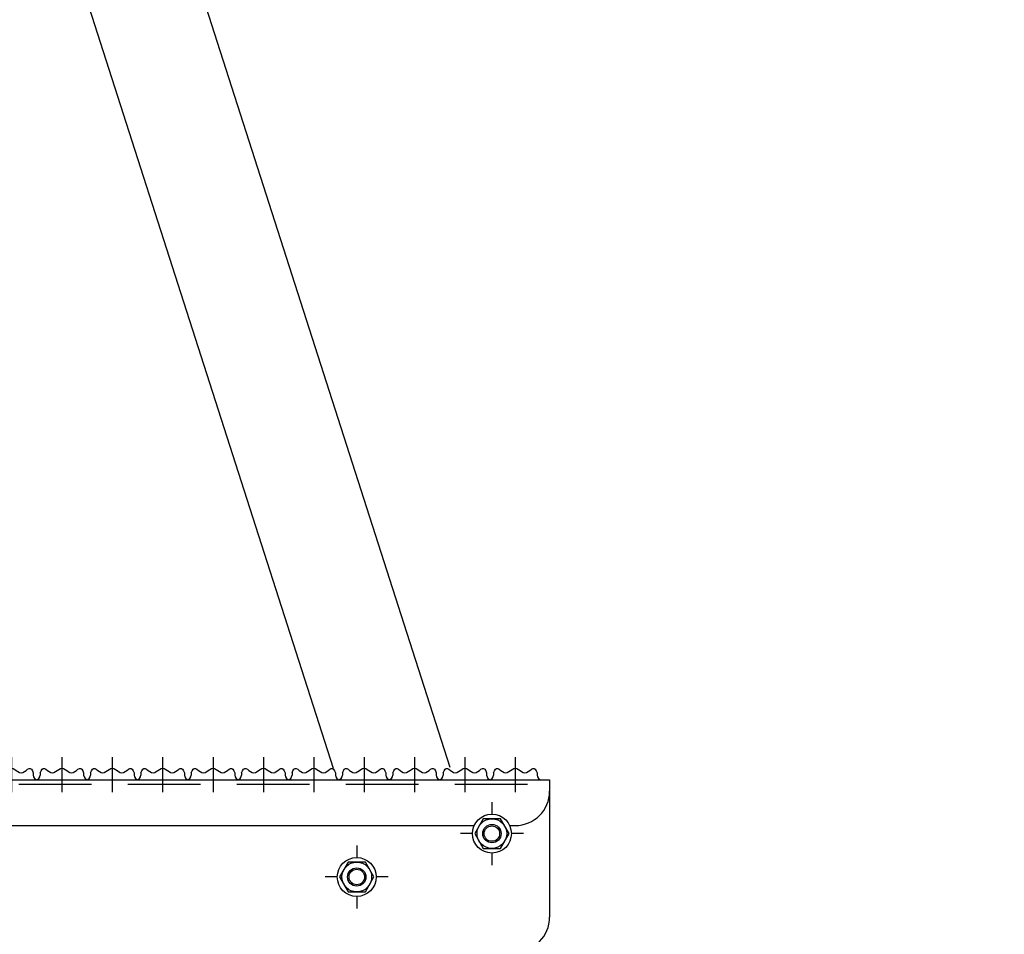
# Model space of a CAD drawing. Units: millimetres. Extents: x -3880 to 4096, y -2800 to 2778.
# Drawn here: x 40 to 470, y -1680 to -1281 of the extents above; entities that cross this region are included whole.
import ezdxf

# ---------------------------------------------------------------- set-up
doc = ezdxf.new("R2010")
doc.units = ezdxf.units.MM
doc.header["$LTSCALE"] = 5
doc.linetypes.add('CENTER', pattern=[50.8, 31.75, -6.35, 6.35, -6.35])
doc.linetypes.add('DASHED2', pattern=[9.525, 6.35, -3.175])
for name, color, linetype in [('Layer0001', 7, 'Continuous'), ('Layer0003', 7, 'Continuous'), ('Layer0005', 7, 'Continuous'), ('Layer0009', 7, 'Continuous')]:
    doc.layers.add(name, color=color, linetype=linetype)
doc.styles.add('dcStyle0', font='txt.shx', dxfattribs={"width": 0.707317, "bigfont": 'bigfont'})
doc.dimstyles.new('dc_Rotated', dxfattribs={"dimtxt": 60, "dimasz": 60.000038, "dimexe": 0, "dimexo": 20, "dimgap": 20, "dimtad": 3, "dimdec": 1, "dimdsep": 46, "dimtxsty": 'dcStyle0', "dimblk1": 'OPEN30', "dimblk2": 'OPEN30', "dimsah": 1, "dimcen": 0.09, "dimse1": 1, "dimse2": 1, "dimclrd": 9, "dimclre": 7, "dimclrt": 4, "dimadec": 0, "dimazin": 2, "dimtfac": 1, "dimtdec": 4, "dimtmove": 0, "dimatfit": 3, "dimfxl": 1, "dimarcsym": 0})

# ---------------------------------------------------------------- blocks, each defined once
blk = doc.blocks.new('_OPEN30')
at = {"color": 0, "linetype": 'ByBlock', "lineweight": -2}
for p, q in [((-1, 0.267949), (0, 0)), ((0, 0), (-1, -0.267949)), ((0, 0), (-1, 0))]:
    blk.add_line(p, q, dxfattribs=at)
blk = doc.blocks.new('*D8')
at = {"layer": 'Layer0001', "color": 4, "linetype": 'Continuous', "lineweight": 25}
for p, q in [((241.64, -1111.2), (834.59, -1111.2)), ((814.59, -2125.7), (814.59, -1111.2)), ((479.54, -2125.7), (834.59, -2125.7))]:
    blk.add_line(p, q, dxfattribs=at)
at = {"layer": 'Layer0001', "color": 4, "xscale": 60.00005615230571, "yscale": 59.99978736447287}
for p, rotation in [((814.59, -1111.2), 90), ((814.59, -2125.7), 270)]:
    blk.add_blockref('_OPEN30', p, dxfattribs=dict(at, rotation=rotation))
at = {"layer": 'Layer0001', "color": 2, "insert": (794.59, -1618.45), "char_height": 60, "width": 315, "attachment_point": 8, "rotation": 90, "style": 'dcStyle0'}
blk.add_mtext('\\T1.00;1014', dxfattribs=at)
blk = doc.blocks.new('*D11')
at = {"layer": 'Layer0001', "color": 4, "linetype": 'Continuous', "lineweight": 25}
for p, q in [((196.64, -47.2), (1034.59, -47.2)), ((1014.59, -47.2), (1014.59, -2125.7)), ((479.54, -2125.7), (1034.59, -2125.7))]:
    blk.add_line(p, q, dxfattribs=at)
at = {"layer": 'Layer0001', "color": 4, "xscale": 60.00005615230571, "yscale": 59.99978736447287}
for p, rotation in [((1014.59, -47.2), 90), ((1014.59, -2125.7), 270)]:
    blk.add_blockref('_OPEN30', p, dxfattribs=dict(at, rotation=rotation))
at = {"layer": 'Layer0001', "color": 30, "insert": (994.59, -1086.45), "char_height": 100, "width": 525, "attachment_point": 8, "rotation": 90, "style": 'dcStyle0'}
blk.add_mtext('\\T1.00;2078', dxfattribs=at)
blk = doc.blocks.new('DC_HIDE_GROUP_36')
at = {"layer": 'Layer0003', "color": 2, "linetype": 'Continuous', "lineweight": 25}
for p, q in [((84.33, -1159.92), (227.99, -1607.49)), ((43.65, -1192.22), (177.08, -1607.9))]:
    blk.add_line(p, q, dxfattribs=at)
blk = doc.blocks.new('DC_HIDE_GROUP_101')
at = {"layer": 'Layer0009', "color": 3, "linetype": 'Continuous', "lineweight": 25}
for p, q in [((183.55, -1648.95), (179.8, -1655.45)), ((191.06, -1648.95), (183.55, -1648.95)), ((194.81, -1655.45), (191.06, -1648.95)), ((179.8, -1655.45), (183.55, -1661.95)), ((191.06, -1661.95), (194.81, -1655.45)), ((183.55, -1661.95), (191.06, -1661.95))]:
    blk.add_line(p, q, dxfattribs=at)
for radius in [8.5, 6.5, 4, 3.38]:
    blk.add_circle((187.31, -1655.45), radius, dxfattribs=at)
blk = doc.blocks.new('DC_HIDE_GROUP_102')
at = {"layer": 'Layer0009', "color": 3, "linetype": 'Continuous', "lineweight": 25}
for p, q in [((242.59, -1630), (238.83, -1636.5)), ((250.09, -1630), (242.59, -1630)), ((253.84, -1636.5), (250.09, -1630)), ((238.83, -1636.5), (242.59, -1643)), ((250.09, -1643), (253.84, -1636.5)), ((242.59, -1643), (250.09, -1643))]:
    blk.add_line(p, q, dxfattribs=at)
for radius in [8.5, 6.5, 4, 3.38]:
    blk.add_circle((246.34, -1636.5), radius, dxfattribs=at)
blk = doc.blocks.new('DC_GROUP_HT-G200WS型(Wタンク)_106')
at = {"layer": 'Layer0005', "color": 4, "linetype": 'CENTER', "lineweight": 25}
for p, q in [((187.31, -1641.7), (187.31, -1646.95)), ((178.81, -1655.45), (173.56, -1655.45)), ((201.06, -1655.45), (195.81, -1655.45)), ((187.31, -1663.95), (187.31, -1669.2))]:
    blk.add_line(p, q, dxfattribs=at)
blk = doc.blocks.new('DC_GROUP_HT-G200WS型(Wタンク)_107')
at = {"layer": 'Layer0005', "color": 4, "linetype": 'CENTER', "lineweight": 25}
for p, q in [((246.34, -1622.75), (246.34, -1628)), ((237.84, -1636.5), (232.59, -1636.5)), ((260.09, -1636.5), (254.84, -1636.5)), ((246.34, -1645), (246.34, -1650.25))]:
    blk.add_line(p, q, dxfattribs=at)
blk = doc.blocks.new('DC_GROUP_HT-G200WS型(Wタンク)_172')
at = {"layer": 'Layer0005', "color": 3, "linetype": 'Continuous', "lineweight": 25}
for p, q in [((27.88, -1608.42), (28.36, -1608.01)), ((28.36, -1608.01), (28.91, -1608.01)), ((28.91, -1608.01), (29.53, -1608.36)), ((35.16, -1608.49), (35.85, -1608.12)), ((35.85, -1608.12), (36.54, -1607.98)), ((36.54, -1607.98), (37.24, -1608.12)), ((37.24, -1608.12), (37.93, -1608.49)), ((43.56, -1608.36), (44.18, -1608.01)), ((44.18, -1608.01), (44.73, -1608.01)), ((44.73, -1608.01), (45.21, -1608.42)), ((27.04, -1609.98), (27.45, -1609.13)), ((27.45, -1609.13), (27.88, -1608.42)), ((29.53, -1608.36), (30.2, -1608.88)), ((30.2, -1608.88), (30.91, -1609.44)), ((30.91, -1609.44), (31.63, -1609.86)), ((31.63, -1609.86), (32.35, -1610)), ((32.35, -1610), (33.06, -1609.83)), ((33.06, -1609.83), (33.77, -1609.45)), ((33.77, -1609.45), (34.47, -1608.97)), ((34.47, -1608.97), (35.16, -1608.49)), ((37.93, -1608.49), (38.62, -1608.97)), ((38.62, -1608.97), (39.32, -1609.45)), ((39.32, -1609.45), (40.03, -1609.83)), ((40.03, -1609.83), (40.74, -1610)), ((40.74, -1610), (41.46, -1609.86)), ((41.46, -1609.86), (42.18, -1609.44)), ((42.18, -1609.44), (42.88, -1608.88)), ((42.88, -1608.88), (43.56, -1608.36)), ((45.21, -1608.42), (45.64, -1609.13)), ((45.64, -1609.13), (46.04, -1609.98))]:
    blk.add_line(p, q, dxfattribs=at)
blk = doc.blocks.new('DC_GROUP_HT-G200WS型(Wタンク)_171')
at = {"layer": 'Layer0005', "color": 4, "linetype": 'CENTER', "lineweight": 25}
blk.add_line((36.54, -1603.19), (36.54, -1618.43), dxfattribs=at)
at = {"layer": 'Layer0005', "color": 3, "linetype": 'Continuous', "lineweight": 25}
for p, q in [((27.04, -1609.98), (27.04, -1610.98)), ((46.04, -1609.98), (46.04, -1610.98))]:
    blk.add_line(p, q, dxfattribs=at)
for centre, start, end in [((25.04, -1610.98), 270, 0), ((48.04, -1610.98), 180, 270)]:
    blk.add_arc(centre, 2, start, end, dxfattribs=at)
at = {"layer": 'Layer0005', "linetype": 'Continuous'}
blk.add_blockref('DC_GROUP_HT-G200WS型(Wタンク)_172', (0, 0), dxfattribs=at)
blk = doc.blocks.new('DC_GROUP_HT-G200WS型(Wタンク)_174')
at = {"layer": 'Layer0005', "color": 3, "linetype": 'Continuous', "lineweight": 25}
for p, q in [((49.88, -1608.42), (50.36, -1608.01)), ((50.36, -1608.01), (50.91, -1608.01)), ((50.91, -1608.01), (51.53, -1608.36)), ((57.16, -1608.49), (57.85, -1608.12)), ((57.85, -1608.12), (58.54, -1607.98)), ((58.54, -1607.98), (59.24, -1608.12)), ((59.24, -1608.12), (59.93, -1608.49)), ((65.56, -1608.36), (66.18, -1608.01)), ((66.18, -1608.01), (66.73, -1608.01)), ((66.73, -1608.01), (67.21, -1608.42)), ((49.04, -1609.98), (49.45, -1609.13)), ((49.45, -1609.13), (49.88, -1608.42)), ((51.53, -1608.36), (52.2, -1608.88)), ((52.2, -1608.88), (52.91, -1609.44)), ((52.91, -1609.44), (53.63, -1609.86)), ((53.63, -1609.86), (54.35, -1610)), ((54.35, -1610), (55.06, -1609.83)), ((55.06, -1609.83), (55.77, -1609.45)), ((55.77, -1609.45), (56.47, -1608.97)), ((56.47, -1608.97), (57.16, -1608.49)), ((59.93, -1608.49), (60.62, -1608.97)), ((60.62, -1608.97), (61.32, -1609.45)), ((61.32, -1609.45), (62.03, -1609.83)), ((62.03, -1609.83), (62.74, -1610)), ((62.74, -1610), (63.46, -1609.86)), ((63.46, -1609.86), (64.18, -1609.44)), ((64.18, -1609.44), (64.88, -1608.88)), ((64.88, -1608.88), (65.56, -1608.36)), ((67.21, -1608.42), (67.64, -1609.13)), ((67.64, -1609.13), (68.04, -1609.98))]:
    blk.add_line(p, q, dxfattribs=at)
blk = doc.blocks.new('DC_GROUP_HT-G200WS型(Wタンク)_173')
at = {"layer": 'Layer0005', "color": 4, "linetype": 'CENTER', "lineweight": 25}
blk.add_line((58.54, -1603.19), (58.54, -1618.43), dxfattribs=at)
at = {"layer": 'Layer0005', "color": 3, "linetype": 'Continuous', "lineweight": 25}
for p, q in [((49.04, -1609.98), (49.04, -1610.98)), ((68.04, -1609.98), (68.04, -1610.98))]:
    blk.add_line(p, q, dxfattribs=at)
for centre, start, end in [((47.04, -1610.98), 270, 0), ((70.04, -1610.98), 180, 270)]:
    blk.add_arc(centre, 2, start, end, dxfattribs=at)
at = {"layer": 'Layer0005', "linetype": 'Continuous'}
blk.add_blockref('DC_GROUP_HT-G200WS型(Wタンク)_174', (0, 0), dxfattribs=at)
blk = doc.blocks.new('DC_GROUP_HT-G200WS型(Wタンク)_176')
at = {"layer": 'Layer0005', "color": 3, "linetype": 'Continuous', "lineweight": 25}
for p, q in [((71.88, -1608.42), (72.36, -1608.01)), ((72.36, -1608.01), (72.91, -1608.01)), ((72.91, -1608.01), (73.53, -1608.36)), ((79.16, -1608.49), (79.85, -1608.12)), ((79.85, -1608.12), (80.54, -1607.98)), ((80.54, -1607.98), (81.24, -1608.12)), ((81.24, -1608.12), (81.93, -1608.49)), ((87.56, -1608.36), (88.18, -1608.01)), ((88.18, -1608.01), (88.73, -1608.01)), ((88.73, -1608.01), (89.21, -1608.42)), ((71.04, -1609.98), (71.45, -1609.13)), ((71.45, -1609.13), (71.88, -1608.42)), ((73.53, -1608.36), (74.2, -1608.88)), ((74.2, -1608.88), (74.91, -1609.44)), ((74.91, -1609.44), (75.63, -1609.86)), ((75.63, -1609.86), (76.35, -1610)), ((76.35, -1610), (77.06, -1609.83)), ((77.06, -1609.83), (77.77, -1609.45)), ((77.77, -1609.45), (78.47, -1608.97)), ((78.47, -1608.97), (79.16, -1608.49)), ((81.93, -1608.49), (82.62, -1608.97)), ((82.62, -1608.97), (83.32, -1609.45)), ((83.32, -1609.45), (84.03, -1609.83)), ((84.03, -1609.83), (84.74, -1610)), ((84.74, -1610), (85.46, -1609.86)), ((85.46, -1609.86), (86.18, -1609.44)), ((86.18, -1609.44), (86.88, -1608.88)), ((86.88, -1608.88), (87.56, -1608.36)), ((89.21, -1608.42), (89.64, -1609.13)), ((89.64, -1609.13), (90.04, -1609.98))]:
    blk.add_line(p, q, dxfattribs=at)
blk = doc.blocks.new('DC_GROUP_HT-G200WS型(Wタンク)_175')
at = {"layer": 'Layer0005', "color": 4, "linetype": 'CENTER', "lineweight": 25}
blk.add_line((80.54, -1603.19), (80.54, -1618.43), dxfattribs=at)
at = {"layer": 'Layer0005', "color": 3, "linetype": 'Continuous', "lineweight": 25}
for p, q in [((71.04, -1609.98), (71.04, -1610.98)), ((90.04, -1609.98), (90.04, -1610.98))]:
    blk.add_line(p, q, dxfattribs=at)
for centre, start, end in [((69.04, -1610.98), 270, 0), ((92.04, -1610.98), 180, 270)]:
    blk.add_arc(centre, 2, start, end, dxfattribs=at)
at = {"layer": 'Layer0005', "linetype": 'Continuous'}
blk.add_blockref('DC_GROUP_HT-G200WS型(Wタンク)_176', (0, 0), dxfattribs=at)
blk = doc.blocks.new('DC_GROUP_HT-G200WS型(Wタンク)_178')
at = {"layer": 'Layer0005', "color": 3, "linetype": 'Continuous', "lineweight": 25}
for p, q in [((93.88, -1608.42), (94.36, -1608.01)), ((94.36, -1608.01), (94.91, -1608.01)), ((94.91, -1608.01), (95.53, -1608.36)), ((101.16, -1608.49), (101.85, -1608.12)), ((101.85, -1608.12), (102.54, -1607.98)), ((102.54, -1607.98), (103.24, -1608.12)), ((103.24, -1608.12), (103.93, -1608.49)), ((109.56, -1608.36), (110.18, -1608.01)), ((110.18, -1608.01), (110.73, -1608.01)), ((110.73, -1608.01), (111.21, -1608.42)), ((93.04, -1609.98), (93.45, -1609.13)), ((93.45, -1609.13), (93.88, -1608.42)), ((95.53, -1608.36), (96.2, -1608.88)), ((96.2, -1608.88), (96.91, -1609.44)), ((96.91, -1609.44), (97.63, -1609.86)), ((97.63, -1609.86), (98.35, -1610)), ((98.35, -1610), (99.06, -1609.83)), ((99.06, -1609.83), (99.77, -1609.45)), ((99.77, -1609.45), (100.47, -1608.97)), ((100.47, -1608.97), (101.16, -1608.49)), ((103.93, -1608.49), (104.62, -1608.97)), ((104.62, -1608.97), (105.32, -1609.45)), ((105.32, -1609.45), (106.03, -1609.83)), ((106.03, -1609.83), (106.74, -1610)), ((106.74, -1610), (107.46, -1609.86)), ((107.46, -1609.86), (108.18, -1609.44)), ((108.18, -1609.44), (108.88, -1608.88)), ((108.88, -1608.88), (109.56, -1608.36)), ((111.21, -1608.42), (111.64, -1609.13)), ((111.64, -1609.13), (112.04, -1609.98))]:
    blk.add_line(p, q, dxfattribs=at)
blk = doc.blocks.new('DC_GROUP_HT-G200WS型(Wタンク)_177')
at = {"layer": 'Layer0005', "color": 4, "linetype": 'CENTER', "lineweight": 25}
blk.add_line((102.54, -1603.19), (102.54, -1618.43), dxfattribs=at)
at = {"layer": 'Layer0005', "color": 3, "linetype": 'Continuous', "lineweight": 25}
for p, q in [((93.04, -1609.98), (93.04, -1610.98)), ((112.04, -1609.98), (112.04, -1610.98))]:
    blk.add_line(p, q, dxfattribs=at)
for centre, start, end in [((91.04, -1610.98), 270, 0), ((114.04, -1610.98), 180, 270)]:
    blk.add_arc(centre, 2, start, end, dxfattribs=at)
at = {"layer": 'Layer0005', "linetype": 'Continuous'}
blk.add_blockref('DC_GROUP_HT-G200WS型(Wタンク)_178', (0, 0), dxfattribs=at)
blk = doc.blocks.new('DC_GROUP_HT-G200WS型(Wタンク)_180')
at = {"layer": 'Layer0005', "color": 3, "linetype": 'Continuous', "lineweight": 25}
for p, q in [((115.88, -1608.42), (116.36, -1608.01)), ((116.36, -1608.01), (116.91, -1608.01)), ((116.91, -1608.01), (117.53, -1608.36)), ((123.16, -1608.49), (123.85, -1608.12)), ((123.85, -1608.12), (124.54, -1607.98)), ((124.54, -1607.98), (125.24, -1608.12)), ((125.24, -1608.12), (125.93, -1608.49)), ((131.56, -1608.36), (132.18, -1608.01)), ((132.18, -1608.01), (132.73, -1608.01)), ((132.73, -1608.01), (133.21, -1608.42)), ((115.04, -1609.98), (115.45, -1609.13)), ((115.45, -1609.13), (115.88, -1608.42)), ((117.53, -1608.36), (118.2, -1608.88)), ((118.2, -1608.88), (118.91, -1609.44)), ((118.91, -1609.44), (119.63, -1609.86)), ((119.63, -1609.86), (120.35, -1610)), ((120.35, -1610), (121.06, -1609.83)), ((121.06, -1609.83), (121.77, -1609.45)), ((121.77, -1609.45), (122.47, -1608.97)), ((122.47, -1608.97), (123.16, -1608.49)), ((125.93, -1608.49), (126.62, -1608.97)), ((126.62, -1608.97), (127.32, -1609.45)), ((127.32, -1609.45), (128.03, -1609.83)), ((128.03, -1609.83), (128.74, -1610)), ((128.74, -1610), (129.46, -1609.86)), ((129.46, -1609.86), (130.18, -1609.44)), ((130.18, -1609.44), (130.88, -1608.88)), ((130.88, -1608.88), (131.56, -1608.36)), ((133.21, -1608.42), (133.64, -1609.13)), ((133.64, -1609.13), (134.04, -1609.98))]:
    blk.add_line(p, q, dxfattribs=at)
blk = doc.blocks.new('DC_GROUP_HT-G200WS型(Wタンク)_179')
at = {"layer": 'Layer0005', "color": 4, "linetype": 'CENTER', "lineweight": 25}
blk.add_line((124.54, -1603.19), (124.54, -1618.43), dxfattribs=at)
at = {"layer": 'Layer0005', "color": 3, "linetype": 'Continuous', "lineweight": 25}
for p, q in [((115.04, -1609.98), (115.04, -1610.98)), ((134.04, -1609.98), (134.04, -1610.98))]:
    blk.add_line(p, q, dxfattribs=at)
for centre, start, end in [((113.04, -1610.98), 270, 0), ((136.04, -1610.98), 180, 270)]:
    blk.add_arc(centre, 2, start, end, dxfattribs=at)
at = {"layer": 'Layer0005', "linetype": 'Continuous'}
blk.add_blockref('DC_GROUP_HT-G200WS型(Wタンク)_180', (0, 0), dxfattribs=at)
blk = doc.blocks.new('DC_GROUP_HT-G200WS型(Wタンク)_182')
at = {"layer": 'Layer0005', "color": 3, "linetype": 'Continuous', "lineweight": 25}
for p, q in [((137.88, -1608.42), (138.36, -1608.01)), ((138.36, -1608.01), (138.91, -1608.01)), ((138.91, -1608.01), (139.53, -1608.36)), ((145.16, -1608.49), (145.85, -1608.12)), ((145.85, -1608.12), (146.54, -1607.98)), ((146.54, -1607.98), (147.24, -1608.12)), ((147.24, -1608.12), (147.93, -1608.49)), ((153.56, -1608.36), (154.18, -1608.01)), ((154.18, -1608.01), (154.73, -1608.01)), ((154.73, -1608.01), (155.21, -1608.42)), ((137.04, -1609.98), (137.45, -1609.13)), ((137.45, -1609.13), (137.88, -1608.42)), ((139.53, -1608.36), (140.2, -1608.88)), ((140.2, -1608.88), (140.91, -1609.44)), ((140.91, -1609.44), (141.63, -1609.86)), ((141.63, -1609.86), (142.35, -1610)), ((142.35, -1610), (143.06, -1609.83)), ((143.06, -1609.83), (143.77, -1609.45)), ((143.77, -1609.45), (144.47, -1608.97)), ((144.47, -1608.97), (145.16, -1608.49)), ((147.93, -1608.49), (148.62, -1608.97)), ((148.62, -1608.97), (149.32, -1609.45)), ((149.32, -1609.45), (150.03, -1609.83)), ((150.03, -1609.83), (150.74, -1610)), ((150.74, -1610), (151.46, -1609.86)), ((151.46, -1609.86), (152.18, -1609.44)), ((152.18, -1609.44), (152.88, -1608.88)), ((152.88, -1608.88), (153.56, -1608.36)), ((155.21, -1608.42), (155.64, -1609.13)), ((155.64, -1609.13), (156.04, -1609.98))]:
    blk.add_line(p, q, dxfattribs=at)
blk = doc.blocks.new('DC_GROUP_HT-G200WS型(Wタンク)_181')
at = {"layer": 'Layer0005', "color": 4, "linetype": 'CENTER', "lineweight": 25}
blk.add_line((146.54, -1603.19), (146.54, -1618.43), dxfattribs=at)
at = {"layer": 'Layer0005', "color": 3, "linetype": 'Continuous', "lineweight": 25}
for p, q in [((137.04, -1609.98), (137.04, -1610.98)), ((156.04, -1609.98), (156.04, -1610.98))]:
    blk.add_line(p, q, dxfattribs=at)
for centre, start, end in [((135.04, -1610.98), 270, 0), ((158.04, -1610.98), 180, 270)]:
    blk.add_arc(centre, 2, start, end, dxfattribs=at)
at = {"layer": 'Layer0005', "linetype": 'Continuous'}
blk.add_blockref('DC_GROUP_HT-G200WS型(Wタンク)_182', (0, 0), dxfattribs=at)
blk = doc.blocks.new('DC_GROUP_HT-G200WS型(Wタンク)_184')
at = {"layer": 'Layer0005', "color": 3, "linetype": 'Continuous', "lineweight": 25}
for p, q in [((159.88, -1608.42), (160.36, -1608.01)), ((160.36, -1608.01), (160.91, -1608.01)), ((160.91, -1608.01), (161.53, -1608.36)), ((167.16, -1608.49), (167.85, -1608.12)), ((167.85, -1608.12), (168.54, -1607.98)), ((168.54, -1607.98), (169.24, -1608.12)), ((169.24, -1608.12), (169.93, -1608.49)), ((175.56, -1608.36), (176.18, -1608.01)), ((176.18, -1608.01), (176.73, -1608.01)), ((176.73, -1608.01), (177.21, -1608.42)), ((159.04, -1609.98), (159.45, -1609.13)), ((159.45, -1609.13), (159.88, -1608.42)), ((161.53, -1608.36), (162.2, -1608.88)), ((162.2, -1608.88), (162.91, -1609.44)), ((162.91, -1609.44), (163.63, -1609.86)), ((163.63, -1609.86), (164.35, -1610)), ((164.35, -1610), (165.06, -1609.83)), ((165.06, -1609.83), (165.77, -1609.45)), ((165.77, -1609.45), (166.47, -1608.97)), ((166.47, -1608.97), (167.16, -1608.49)), ((169.93, -1608.49), (170.62, -1608.97)), ((170.62, -1608.97), (171.32, -1609.45)), ((171.32, -1609.45), (172.03, -1609.83)), ((172.03, -1609.83), (172.74, -1610)), ((172.74, -1610), (173.46, -1609.86)), ((173.46, -1609.86), (174.18, -1609.44)), ((174.18, -1609.44), (174.88, -1608.88)), ((174.88, -1608.88), (175.56, -1608.36)), ((177.21, -1608.42), (177.64, -1609.13)), ((177.64, -1609.13), (178.04, -1609.98))]:
    blk.add_line(p, q, dxfattribs=at)
blk = doc.blocks.new('DC_GROUP_HT-G200WS型(Wタンク)_183')
at = {"layer": 'Layer0005', "color": 4, "linetype": 'CENTER', "lineweight": 25}
blk.add_line((168.54, -1603.19), (168.54, -1618.43), dxfattribs=at)
at = {"layer": 'Layer0005', "color": 3, "linetype": 'Continuous', "lineweight": 25}
for p, q in [((159.04, -1609.98), (159.04, -1610.98)), ((178.04, -1609.98), (178.04, -1610.98))]:
    blk.add_line(p, q, dxfattribs=at)
for centre, start, end in [((157.04, -1610.98), 270, 0), ((180.04, -1610.98), 180, 270)]:
    blk.add_arc(centre, 2, start, end, dxfattribs=at)
at = {"layer": 'Layer0005', "linetype": 'Continuous'}
blk.add_blockref('DC_GROUP_HT-G200WS型(Wタンク)_184', (0, 0), dxfattribs=at)
blk = doc.blocks.new('DC_GROUP_HT-G200WS型(Wタンク)_186')
at = {"layer": 'Layer0005', "color": 3, "linetype": 'Continuous', "lineweight": 25}
for p, q in [((181.88, -1608.42), (182.36, -1608.01)), ((182.36, -1608.01), (182.91, -1608.01)), ((182.91, -1608.01), (183.53, -1608.36)), ((189.16, -1608.49), (189.85, -1608.12)), ((189.85, -1608.12), (190.54, -1607.98)), ((190.54, -1607.98), (191.24, -1608.12)), ((191.24, -1608.12), (191.93, -1608.49)), ((197.56, -1608.36), (198.18, -1608.01)), ((198.18, -1608.01), (198.73, -1608.01)), ((198.73, -1608.01), (199.21, -1608.42)), ((181.04, -1609.98), (181.45, -1609.13)), ((181.45, -1609.13), (181.88, -1608.42)), ((183.53, -1608.36), (184.2, -1608.88)), ((184.2, -1608.88), (184.91, -1609.44)), ((184.91, -1609.44), (185.63, -1609.86)), ((185.63, -1609.86), (186.35, -1610)), ((186.35, -1610), (187.06, -1609.83)), ((187.06, -1609.83), (187.77, -1609.45)), ((187.77, -1609.45), (188.47, -1608.97)), ((188.47, -1608.97), (189.16, -1608.49)), ((191.93, -1608.49), (192.62, -1608.97)), ((192.62, -1608.97), (193.32, -1609.45)), ((193.32, -1609.45), (194.03, -1609.83)), ((194.03, -1609.83), (194.74, -1610)), ((194.74, -1610), (195.46, -1609.86)), ((195.46, -1609.86), (196.18, -1609.44)), ((196.18, -1609.44), (196.88, -1608.88)), ((196.88, -1608.88), (197.56, -1608.36)), ((199.21, -1608.42), (199.64, -1609.13)), ((199.64, -1609.13), (200.04, -1609.98))]:
    blk.add_line(p, q, dxfattribs=at)
blk = doc.blocks.new('DC_GROUP_HT-G200WS型(Wタンク)_185')
at = {"layer": 'Layer0005', "color": 4, "linetype": 'CENTER', "lineweight": 25}
blk.add_line((190.54, -1603.19), (190.54, -1618.43), dxfattribs=at)
at = {"layer": 'Layer0005', "color": 3, "linetype": 'Continuous', "lineweight": 25}
for p, q in [((181.04, -1609.98), (181.04, -1610.98)), ((200.04, -1609.98), (200.04, -1610.98))]:
    blk.add_line(p, q, dxfattribs=at)
for centre, start, end in [((179.04, -1610.98), 270, 0), ((202.04, -1610.98), 180, 270)]:
    blk.add_arc(centre, 2, start, end, dxfattribs=at)
at = {"layer": 'Layer0005', "linetype": 'Continuous'}
blk.add_blockref('DC_GROUP_HT-G200WS型(Wタンク)_186', (0, 0), dxfattribs=at)
blk = doc.blocks.new('DC_GROUP_HT-G200WS型(Wタンク)_188')
at = {"layer": 'Layer0005', "color": 3, "linetype": 'Continuous', "lineweight": 25}
for p, q in [((203.88, -1608.42), (204.36, -1608.01)), ((204.36, -1608.01), (204.91, -1608.01)), ((204.91, -1608.01), (205.53, -1608.36)), ((211.16, -1608.49), (211.85, -1608.12)), ((211.85, -1608.12), (212.54, -1607.98)), ((212.54, -1607.98), (213.24, -1608.12)), ((213.24, -1608.12), (213.93, -1608.49)), ((219.56, -1608.36), (220.18, -1608.01)), ((220.18, -1608.01), (220.73, -1608.01)), ((220.73, -1608.01), (221.21, -1608.42)), ((203.04, -1609.98), (203.45, -1609.13)), ((203.45, -1609.13), (203.88, -1608.42)), ((205.53, -1608.36), (206.2, -1608.88)), ((206.2, -1608.88), (206.91, -1609.44)), ((206.91, -1609.44), (207.63, -1609.86)), ((207.63, -1609.86), (208.35, -1610)), ((208.35, -1610), (209.06, -1609.83)), ((209.06, -1609.83), (209.77, -1609.45)), ((209.77, -1609.45), (210.47, -1608.97)), ((210.47, -1608.97), (211.16, -1608.49)), ((213.93, -1608.49), (214.62, -1608.97)), ((214.62, -1608.97), (215.32, -1609.45)), ((215.32, -1609.45), (216.03, -1609.83)), ((216.03, -1609.83), (216.74, -1610)), ((216.74, -1610), (217.46, -1609.86)), ((217.46, -1609.86), (218.18, -1609.44)), ((218.18, -1609.44), (218.88, -1608.88)), ((218.88, -1608.88), (219.56, -1608.36)), ((221.21, -1608.42), (221.64, -1609.13)), ((221.64, -1609.13), (222.04, -1609.98))]:
    blk.add_line(p, q, dxfattribs=at)
blk = doc.blocks.new('DC_GROUP_HT-G200WS型(Wタンク)_187')
at = {"layer": 'Layer0005', "color": 4, "linetype": 'CENTER', "lineweight": 25}
blk.add_line((212.54, -1603.19), (212.54, -1618.43), dxfattribs=at)
at = {"layer": 'Layer0005', "color": 3, "linetype": 'Continuous', "lineweight": 25}
for p, q in [((203.04, -1609.98), (203.04, -1610.98)), ((222.04, -1609.98), (222.04, -1610.98))]:
    blk.add_line(p, q, dxfattribs=at)
for centre, start, end in [((201.04, -1610.98), 270, 0), ((224.04, -1610.98), 180, 270)]:
    blk.add_arc(centre, 2, start, end, dxfattribs=at)
at = {"layer": 'Layer0005', "linetype": 'Continuous'}
blk.add_blockref('DC_GROUP_HT-G200WS型(Wタンク)_188', (0, 0), dxfattribs=at)
blk = doc.blocks.new('DC_GROUP_HT-G200WS型(Wタンク)_190')
at = {"layer": 'Layer0005', "color": 3, "linetype": 'Continuous', "lineweight": 25}
for p, q in [((225.88, -1608.42), (226.36, -1608.01)), ((226.36, -1608.01), (226.91, -1608.01)), ((226.91, -1608.01), (227.53, -1608.36)), ((233.16, -1608.49), (233.85, -1608.12)), ((233.85, -1608.12), (234.54, -1607.98)), ((234.54, -1607.98), (235.24, -1608.12)), ((235.24, -1608.12), (235.93, -1608.49)), ((241.56, -1608.36), (242.18, -1608.01)), ((242.18, -1608.01), (242.73, -1608.01)), ((242.73, -1608.01), (243.21, -1608.42)), ((225.04, -1609.98), (225.45, -1609.13)), ((225.45, -1609.13), (225.88, -1608.42)), ((227.53, -1608.36), (228.2, -1608.88)), ((228.2, -1608.88), (228.91, -1609.44)), ((228.91, -1609.44), (229.63, -1609.86)), ((229.63, -1609.86), (230.35, -1610)), ((230.35, -1610), (231.06, -1609.83)), ((231.06, -1609.83), (231.77, -1609.45)), ((231.77, -1609.45), (232.47, -1608.97)), ((232.47, -1608.97), (233.16, -1608.49)), ((235.93, -1608.49), (236.62, -1608.97)), ((236.62, -1608.97), (237.32, -1609.45)), ((237.32, -1609.45), (238.03, -1609.83)), ((238.03, -1609.83), (238.74, -1610)), ((238.74, -1610), (239.46, -1609.86)), ((239.46, -1609.86), (240.18, -1609.44)), ((240.18, -1609.44), (240.88, -1608.88)), ((240.88, -1608.88), (241.56, -1608.36)), ((243.21, -1608.42), (243.64, -1609.13)), ((243.64, -1609.13), (244.04, -1609.98))]:
    blk.add_line(p, q, dxfattribs=at)
blk = doc.blocks.new('DC_GROUP_HT-G200WS型(Wタンク)_189')
at = {"layer": 'Layer0005', "color": 4, "linetype": 'CENTER', "lineweight": 25}
blk.add_line((234.54, -1603.19), (234.54, -1618.43), dxfattribs=at)
at = {"layer": 'Layer0005', "color": 3, "linetype": 'Continuous', "lineweight": 25}
for p, q in [((225.04, -1609.98), (225.04, -1610.98)), ((244.04, -1609.98), (244.04, -1610.98))]:
    blk.add_line(p, q, dxfattribs=at)
for centre, start, end in [((223.04, -1610.98), 270, 0), ((246.04, -1610.98), 180, 270)]:
    blk.add_arc(centre, 2, start, end, dxfattribs=at)
at = {"layer": 'Layer0005', "linetype": 'Continuous'}
blk.add_blockref('DC_GROUP_HT-G200WS型(Wタンク)_190', (0, 0), dxfattribs=at)
blk = doc.blocks.new('DC_GROUP_HT-G200WS型(Wタンク)_192')
at = {"layer": 'Layer0005', "color": 3, "linetype": 'Continuous', "lineweight": 25}
for p, q in [((247.88, -1608.42), (248.36, -1608.01)), ((248.36, -1608.01), (248.91, -1608.01)), ((248.91, -1608.01), (249.53, -1608.36)), ((255.16, -1608.49), (255.85, -1608.12)), ((255.85, -1608.12), (256.54, -1607.98)), ((256.54, -1607.98), (257.24, -1608.12)), ((257.24, -1608.12), (257.93, -1608.49)), ((263.56, -1608.36), (264.18, -1608.01)), ((264.18, -1608.01), (264.73, -1608.01)), ((264.73, -1608.01), (265.21, -1608.42)), ((247.04, -1609.98), (247.45, -1609.13)), ((247.45, -1609.13), (247.88, -1608.42)), ((249.53, -1608.36), (250.2, -1608.88)), ((250.2, -1608.88), (250.91, -1609.44)), ((250.91, -1609.44), (251.63, -1609.86)), ((251.63, -1609.86), (252.35, -1610)), ((252.35, -1610), (253.06, -1609.83)), ((253.06, -1609.83), (253.77, -1609.45)), ((253.77, -1609.45), (254.47, -1608.97)), ((254.47, -1608.97), (255.16, -1608.49)), ((257.93, -1608.49), (258.62, -1608.97)), ((258.62, -1608.97), (259.32, -1609.45)), ((259.32, -1609.45), (260.03, -1609.83)), ((260.03, -1609.83), (260.74, -1610)), ((260.74, -1610), (261.46, -1609.86)), ((261.46, -1609.86), (262.18, -1609.44)), ((262.18, -1609.44), (262.88, -1608.88)), ((262.88, -1608.88), (263.56, -1608.36)), ((265.21, -1608.42), (265.64, -1609.13)), ((265.64, -1609.13), (266.04, -1609.98))]:
    blk.add_line(p, q, dxfattribs=at)
blk = doc.blocks.new('DC_GROUP_HT-G200WS型(Wタンク)_191')
at = {"layer": 'Layer0005', "color": 4, "linetype": 'CENTER', "lineweight": 25}
blk.add_line((256.54, -1603.19), (256.54, -1618.43), dxfattribs=at)
at = {"layer": 'Layer0005', "color": 3, "linetype": 'Continuous', "lineweight": 25}
for p, q in [((247.04, -1609.98), (247.04, -1610.98)), ((266.04, -1609.98), (266.04, -1610.98))]:
    blk.add_line(p, q, dxfattribs=at)
for centre, start, end in [((245.04, -1610.98), 270, 0), ((268.04, -1610.98), 180, 270)]:
    blk.add_arc(centre, 2, start, end, dxfattribs=at)
at = {"layer": 'Layer0005', "linetype": 'Continuous'}
blk.add_blockref('DC_GROUP_HT-G200WS型(Wタンク)_192', (0, 0), dxfattribs=at)

msp = doc.modelspace()

# ---------------------------------------------------------------- linework, layer by layer
at = {"layer": 'Layer0005', "color": 3, "linetype": 'Continuous', "lineweight": 25}
for p, q in [((-198.46, -1612.98), (271.54, -1612.98)), ((271.54, -1612.98), (271.54, -1672.98)), ((-165.51, -1632.98), (238.6, -1632.98)), ((254.07, -1632.98), (256.54, -1632.98))]:
    msp.add_line(p, q, dxfattribs=at)
at = {"layer": 'Layer0005', "color": 4, "linetype": 'DASHED2', "lineweight": 25}
msp.add_line((-198.46, -1614.98), (271.54, -1614.98), dxfattribs=at)
at = {"layer": 'Layer0005', "color": 3, "linetype": 'Continuous', "lineweight": 25}
for centre in [(256.54, -1617.98), (256.54, -1672.98)]:
    msp.add_arc(centre, 15, 270, 0, dxfattribs=at)

# ---------------------------------------------------------------- block references
at = {"layer": 'Layer0003', "linetype": 'Continuous'}
msp.add_blockref('DC_HIDE_GROUP_36', (0, 0), dxfattribs=at)
at = {"layer": 'Layer0005', "linetype": 'Continuous'}
for name in ['DC_GROUP_HT-G200WS型(Wタンク)_171', 'DC_GROUP_HT-G200WS型(Wタンク)_173', 'DC_GROUP_HT-G200WS型(Wタンク)_175', 'DC_GROUP_HT-G200WS型(Wタンク)_177', 'DC_GROUP_HT-G200WS型(Wタンク)_179', 'DC_GROUP_HT-G200WS型(Wタンク)_181', 'DC_GROUP_HT-G200WS型(Wタンク)_183', 'DC_GROUP_HT-G200WS型(Wタンク)_185', 'DC_GROUP_HT-G200WS型(Wタンク)_187', 'DC_GROUP_HT-G200WS型(Wタンク)_189', 'DC_GROUP_HT-G200WS型(Wタンク)_191', 'DC_GROUP_HT-G200WS型(Wタンク)_107', 'DC_GROUP_HT-G200WS型(Wタンク)_106']:
    msp.add_blockref(name, (0, 0), dxfattribs=at)
at = {"layer": 'Layer0009', "linetype": 'Continuous'}
for name in ['DC_HIDE_GROUP_102', 'DC_HIDE_GROUP_101']:
    msp.add_blockref(name, (0, 0), dxfattribs=at)

# ---------------------------------------------------------------- dimensions: what is measured, and where the dimension line sits
at = {"layer": 'Layer0001', "linetype": 'Continuous', "lineweight": 13}
dim = msp.add_linear_dim(base=(1014.59, -2125.7), p1=(176.64, -47.2), p2=(459.54, -2125.7), angle=90, text='2078', dimstyle='dc_Rotated', override={"dimtxt": 100, "dimasz": 60.000038, "dimexe": 20, "dimexo": 20, "dimgap": 20, "dimtad": 3, "dimtih": 0, "dimtoh": 0, "dimdec": 1, "dimzin": 8, "dimtxsty": 'dcStyle0', "dimblk1": 'OPEN30', "dimblk2": 'OPEN30', "dimsah": 1, "dimclrd": 4, "dimclre": 4, "dimclrt": 30, "dimazin": 2, "dimtofl": 1, "dimtolj": 0, "dimtzin": 8, "dimarcsym": 1}, dxfattribs=at)
dim.commit()
dim.dimension.update_dxf_attribs({"geometry": '*D11', "text_midpoint": (1014.59, -1086.45), "dimtype": 160})
at = {"layer": 'Layer0001', "linetype": 'Continuous', "lineweight": 25}
dim = msp.add_linear_dim(base=(814.59, -1111.2), p1=(459.54, -2125.7), p2=(221.64, -1111.2), angle=90, text='1014', dimstyle='dc_Rotated', override={"dimtxt": 60, "dimasz": 60.000038, "dimexe": 20, "dimexo": 20, "dimgap": 20, "dimtad": 3, "dimtih": 0, "dimtoh": 0, "dimdec": 1, "dimzin": 8, "dimtxsty": 'dcStyle0', "dimblk1": 'OPEN30', "dimblk2": 'OPEN30', "dimsah": 1, "dimclrd": 4, "dimclre": 4, "dimclrt": 2, "dimazin": 2, "dimtofl": 1, "dimtolj": 0, "dimtzin": 8, "dimarcsym": 1}, dxfattribs=at)
dim.commit()
dim.dimension.update_dxf_attribs({"geometry": '*D8', "text_midpoint": (814.59, -1618.45), "dimtype": 160})

doc.saveas('drawing.dxf')
